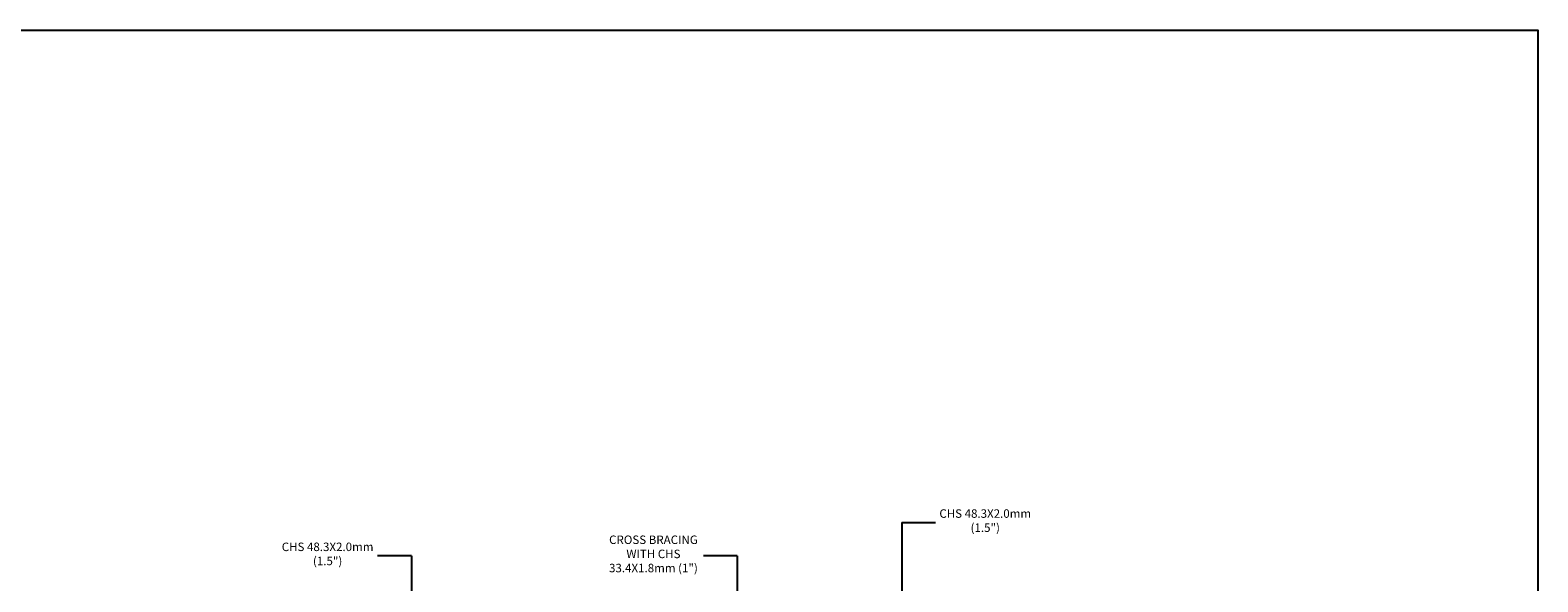
# Model space of a CAD drawing. Units: inches. Extents: x 206307 to 1531365, y -35909 to 139833.
# Drawn here: x 1504658 to 1531365, y 102521 to 112279 of the extents above; entities that cross this region are included whole.
import ezdxf

# ---------------------------------------------------------------- set-up
doc = ezdxf.new("R2010")
doc.units = ezdxf.units.IN
doc.header["$LTSCALE"] = 500
doc.header["$MEASUREMENT"] = 0
doc.linetypes.add('DASHED2', pattern=[0.375, 0.25, -0.125])
doc.layers.add('bedroom tex 1', color=7, linetype='DASHED2', lineweight=0)
doc.styles.add('style1', font='swisscl.ttf')

msp = doc.modelspace()

# ---------------------------------------------------------------- linework, layer by layer
at = {"color": 8}
for p, q in [((1520097.1273426, 103570.7666913), (1520097.1273426, 102363.7773496)), ((1520097.1273426, 103570.7666913), (1520695.395478, 103570.7666913)), ((1511411.5982823, 102981.9283173), (1510813.3301469, 102981.9283173)), ((1511411.5982823, 102981.9283173), (1511411.5982823, 101774.9389756)), ((1517183.0982823, 102981.9283173), (1516584.8301469, 102981.9283173)), ((1517183.0982823, 102981.9283173), (1517183.0982823, 101199.4389756))]:
    msp.add_line(p, q, dxfattribs=at)
at = {"layer": 'Defpoints', "color": 3, "linetype": 'Continuous'}
msp.add_lwpolyline([(1490906.0689708, 112279.1404244), (1531364.9009897, 112279.1404244), (1531364.9009897, 83928.8412025), (1490906.0689708, 83928.8412025)], close=True, dxfattribs=at)

# ---------------------------------------------------------------- texts
at = {"layer": 'bedroom tex 1', "color": 2, "linetype": 'Continuous', "lineweight": 0, "ltscale": 15, "char_height": 150, "width": 1914.915073907, "attachment_point": 5, "style": 'style1'}
for s, insert in [('CHS 48.3X2.0mm (1.5")', (1521576.0689708, 103583.8135477)), ('CHS 48.3X2.0mm (1.5")', (1509926.8778094, 102994.9751737)), ('CROSS BRACING WITH CHS 33.4X1.8mm (1")', (1515698.3778094, 102994.9751737))]:
    msp.add_mtext(s, dxfattribs=dict(at, insert=insert))

doc.saveas('drawing.dxf')
